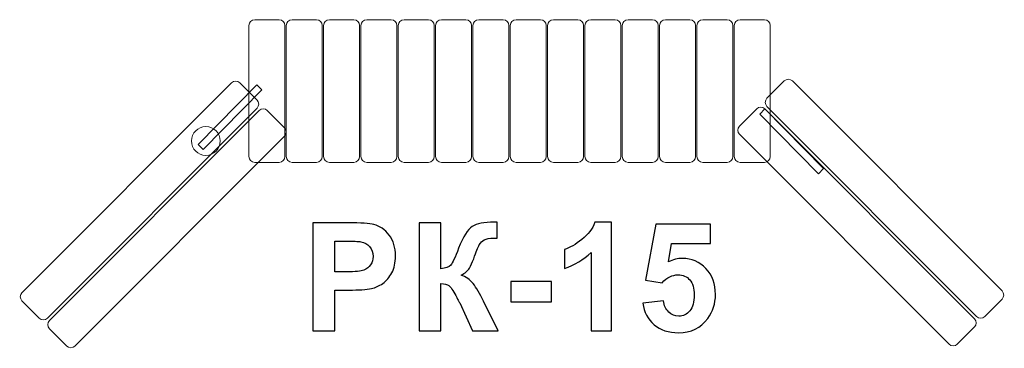
# Model space of a CAD drawing. Units: centimetres. Extents: x -7.43 to -3.74, y 10.28 to 11.51.
import ezdxf

# ---------------------------------------------------------------- set-up
doc = ezdxf.new("R2010")
doc.units = ezdxf.units.CM
doc.header["$MEASUREMENT"] = 0
doc.layers.add('layer 1', color=7, linetype='Continuous')

msp = doc.modelspace()

# ---------------------------------------------------------------- linework, layer by layer
at = {"layer": 'layer 1', "color": 254, "lineweight": 20}
msp.add_ellipse((-6.73178, 11.05799), major_axis=(0, 0.05391), ratio=1, dxfattribs=at)
for points, knots in [([(-6.54851, 11.51202), (-6.54851, 11.51202), (-6.4569, 11.51202), (-6.4569, 11.51202), (-6.4569, 11.51202), (-6.44497, 11.51202), (-6.43521, 11.50226), (-6.43521, 11.49033), (-6.43521, 11.49033), (-6.43521, 11.49033), (-6.43521, 10.99956), (-6.43521, 10.99956), (-6.43521, 10.99956), (-6.43521, 10.98763), (-6.44497, 10.97787), (-6.4569, 10.97787), (-6.4569, 10.97787), (-6.4569, 10.97787), (-6.54851, 10.97787), (-6.54851, 10.97787), (-6.54851, 10.97787), (-6.56044, 10.97787), (-6.5702, 10.98763), (-6.5702, 10.99956), (-6.5702, 10.99956), (-6.5702, 10.99956), (-6.5702, 11.49033), (-6.5702, 11.49033), (-6.5702, 11.49033), (-6.5702, 11.50226), (-6.56044, 11.51202), (-6.54851, 11.51202)], [0, 0, 0, 0, 0.1111111, 0.1111111, 0.1111111, 0.1111111, 0.2222222, 0.2222222, 0.2222222, 0.2222222, 0.3333333, 0.3333333, 0.3333333, 0.3333333, 0.4444444, 0.4444444, 0.4444444, 0.4444444, 0.5555556, 0.5555556, 0.5555556, 0.5555556, 0.6666667, 0.6666667, 0.6666667, 0.6666667, 0.7777778, 0.7777778, 0.7777778, 0.7777778, 1, 1, 1, 1]), ([(-6.40851, 11.51202), (-6.40851, 11.51202), (-6.3169, 11.51202), (-6.3169, 11.51202), (-6.3169, 11.51202), (-6.30497, 11.51202), (-6.29521, 11.50226), (-6.29521, 11.49033), (-6.29521, 11.49033), (-6.29521, 11.49033), (-6.29521, 10.99956), (-6.29521, 10.99956), (-6.29521, 10.99956), (-6.29521, 10.98763), (-6.30497, 10.97787), (-6.3169, 10.97787), (-6.3169, 10.97787), (-6.3169, 10.97787), (-6.40851, 10.97787), (-6.40851, 10.97787), (-6.40851, 10.97787), (-6.42044, 10.97787), (-6.4302, 10.98763), (-6.4302, 10.99956), (-6.4302, 10.99956), (-6.4302, 10.99956), (-6.4302, 11.49033), (-6.4302, 11.49033), (-6.4302, 11.49033), (-6.4302, 11.50226), (-6.42044, 11.51202), (-6.40851, 11.51202)], [0, 0, 0, 0, 0.1111111, 0.1111111, 0.1111111, 0.1111111, 0.2222222, 0.2222222, 0.2222222, 0.2222222, 0.3333333, 0.3333333, 0.3333333, 0.3333333, 0.4444444, 0.4444444, 0.4444444, 0.4444444, 0.5555556, 0.5555556, 0.5555556, 0.5555556, 0.6666667, 0.6666667, 0.6666667, 0.6666667, 0.7777778, 0.7777778, 0.7777778, 0.7777778, 1, 1, 1, 1]), ([(-6.26851, 11.51202), (-6.26851, 11.51202), (-6.1769, 11.51202), (-6.1769, 11.51202), (-6.1769, 11.51202), (-6.16497, 11.51202), (-6.15521, 11.50226), (-6.15521, 11.49033), (-6.15521, 11.49033), (-6.15521, 11.49033), (-6.15521, 10.99956), (-6.15521, 10.99956), (-6.15521, 10.99956), (-6.15521, 10.98763), (-6.16497, 10.97787), (-6.1769, 10.97787), (-6.1769, 10.97787), (-6.1769, 10.97787), (-6.26851, 10.97787), (-6.26851, 10.97787), (-6.26851, 10.97787), (-6.28044, 10.97787), (-6.2902, 10.98763), (-6.2902, 10.99956), (-6.2902, 10.99956), (-6.2902, 10.99956), (-6.2902, 11.49033), (-6.2902, 11.49033), (-6.2902, 11.49033), (-6.2902, 11.50226), (-6.28044, 11.51202), (-6.26851, 11.51202)], [0, 0, 0, 0, 0.1111111, 0.1111111, 0.1111111, 0.1111111, 0.2222222, 0.2222222, 0.2222222, 0.2222222, 0.3333333, 0.3333333, 0.3333333, 0.3333333, 0.4444444, 0.4444444, 0.4444444, 0.4444444, 0.5555556, 0.5555556, 0.5555556, 0.5555556, 0.6666667, 0.6666667, 0.6666667, 0.6666667, 0.7777778, 0.7777778, 0.7777778, 0.7777778, 1, 1, 1, 1]), ([(-6.12851, 11.51202), (-6.12851, 11.51202), (-6.0369, 11.51202), (-6.0369, 11.51202), (-6.0369, 11.51202), (-6.02497, 11.51202), (-6.01521, 11.50226), (-6.01521, 11.49033), (-6.01521, 11.49033), (-6.01521, 11.49033), (-6.01521, 10.99956), (-6.01521, 10.99956), (-6.01521, 10.99956), (-6.01521, 10.98763), (-6.02497, 10.97787), (-6.0369, 10.97787), (-6.0369, 10.97787), (-6.0369, 10.97787), (-6.12851, 10.97787), (-6.12851, 10.97787), (-6.12851, 10.97787), (-6.14044, 10.97787), (-6.1502, 10.98763), (-6.1502, 10.99956), (-6.1502, 10.99956), (-6.1502, 10.99956), (-6.1502, 11.49033), (-6.1502, 11.49033), (-6.1502, 11.49033), (-6.1502, 11.50226), (-6.14044, 11.51202), (-6.12851, 11.51202)], [0, 0, 0, 0, 0.1111111, 0.1111111, 0.1111111, 0.1111111, 0.2222222, 0.2222222, 0.2222222, 0.2222222, 0.3333333, 0.3333333, 0.3333333, 0.3333333, 0.4444444, 0.4444444, 0.4444444, 0.4444444, 0.5555556, 0.5555556, 0.5555556, 0.5555556, 0.6666667, 0.6666667, 0.6666667, 0.6666667, 0.7777778, 0.7777778, 0.7777778, 0.7777778, 1, 1, 1, 1]), ([(-5.98851, 11.51202), (-5.98851, 11.51202), (-5.8969, 11.51202), (-5.8969, 11.51202), (-5.8969, 11.51202), (-5.88497, 11.51202), (-5.87521, 11.50226), (-5.87521, 11.49033), (-5.87521, 11.49033), (-5.87521, 11.49033), (-5.87521, 10.99956), (-5.87521, 10.99956), (-5.87521, 10.99956), (-5.87521, 10.98763), (-5.88497, 10.97787), (-5.8969, 10.97787), (-5.8969, 10.97787), (-5.8969, 10.97787), (-5.98851, 10.97787), (-5.98851, 10.97787), (-5.98851, 10.97787), (-6.00044, 10.97787), (-6.0102, 10.98763), (-6.0102, 10.99956), (-6.0102, 10.99956), (-6.0102, 10.99956), (-6.0102, 11.49033), (-6.0102, 11.49033), (-6.0102, 11.49033), (-6.0102, 11.50226), (-6.00044, 11.51202), (-5.98851, 11.51202)], [0, 0, 0, 0, 0.1111111, 0.1111111, 0.1111111, 0.1111111, 0.2222222, 0.2222222, 0.2222222, 0.2222222, 0.3333333, 0.3333333, 0.3333333, 0.3333333, 0.4444444, 0.4444444, 0.4444444, 0.4444444, 0.5555556, 0.5555556, 0.5555556, 0.5555556, 0.6666667, 0.6666667, 0.6666667, 0.6666667, 0.7777778, 0.7777778, 0.7777778, 0.7777778, 1, 1, 1, 1]), ([(-5.84851, 11.51202), (-5.84851, 11.51202), (-5.7569, 11.51202), (-5.7569, 11.51202), (-5.7569, 11.51202), (-5.74497, 11.51202), (-5.73521, 11.50226), (-5.73521, 11.49033), (-5.73521, 11.49033), (-5.73521, 11.49033), (-5.73521, 10.99956), (-5.73521, 10.99956), (-5.73521, 10.99956), (-5.73521, 10.98763), (-5.74497, 10.97787), (-5.7569, 10.97787), (-5.7569, 10.97787), (-5.7569, 10.97787), (-5.84851, 10.97787), (-5.84851, 10.97787), (-5.84851, 10.97787), (-5.86044, 10.97787), (-5.8702, 10.98763), (-5.8702, 10.99956), (-5.8702, 10.99956), (-5.8702, 10.99956), (-5.8702, 11.49033), (-5.8702, 11.49033), (-5.8702, 11.49033), (-5.8702, 11.50226), (-5.86044, 11.51202), (-5.84851, 11.51202)], [0, 0, 0, 0, 0.1111111, 0.1111111, 0.1111111, 0.1111111, 0.2222222, 0.2222222, 0.2222222, 0.2222222, 0.3333333, 0.3333333, 0.3333333, 0.3333333, 0.4444444, 0.4444444, 0.4444444, 0.4444444, 0.5555556, 0.5555556, 0.5555556, 0.5555556, 0.6666667, 0.6666667, 0.6666667, 0.6666667, 0.7777778, 0.7777778, 0.7777778, 0.7777778, 1, 1, 1, 1]), ([(-5.70851, 11.51202), (-5.70851, 11.51202), (-5.6169, 11.51202), (-5.6169, 11.51202), (-5.6169, 11.51202), (-5.60497, 11.51202), (-5.59521, 11.50226), (-5.59521, 11.49033), (-5.59521, 11.49033), (-5.59521, 11.49033), (-5.59521, 10.99956), (-5.59521, 10.99956), (-5.59521, 10.99956), (-5.59521, 10.98763), (-5.60497, 10.97787), (-5.6169, 10.97787), (-5.6169, 10.97787), (-5.6169, 10.97787), (-5.70851, 10.97787), (-5.70851, 10.97787), (-5.70851, 10.97787), (-5.72044, 10.97787), (-5.7302, 10.98763), (-5.7302, 10.99956), (-5.7302, 10.99956), (-5.7302, 10.99956), (-5.7302, 11.49033), (-5.7302, 11.49033), (-5.7302, 11.49033), (-5.7302, 11.50226), (-5.72044, 11.51202), (-5.70851, 11.51202)], [0, 0, 0, 0, 0.1111111, 0.1111111, 0.1111111, 0.1111111, 0.2222222, 0.2222222, 0.2222222, 0.2222222, 0.3333333, 0.3333333, 0.3333333, 0.3333333, 0.4444444, 0.4444444, 0.4444444, 0.4444444, 0.5555556, 0.5555556, 0.5555556, 0.5555556, 0.6666667, 0.6666667, 0.6666667, 0.6666667, 0.7777778, 0.7777778, 0.7777778, 0.7777778, 1, 1, 1, 1]), ([(-5.56851, 11.51202), (-5.56851, 11.51202), (-5.4769, 11.51202), (-5.4769, 11.51202), (-5.4769, 11.51202), (-5.46497, 11.51202), (-5.45521, 11.50226), (-5.45521, 11.49033), (-5.45521, 11.49033), (-5.45521, 11.49033), (-5.45521, 10.99956), (-5.45521, 10.99956), (-5.45521, 10.99956), (-5.45521, 10.98763), (-5.46497, 10.97787), (-5.4769, 10.97787), (-5.4769, 10.97787), (-5.4769, 10.97787), (-5.56851, 10.97787), (-5.56851, 10.97787), (-5.56851, 10.97787), (-5.58044, 10.97787), (-5.5902, 10.98763), (-5.5902, 10.99956), (-5.5902, 10.99956), (-5.5902, 10.99956), (-5.5902, 11.49033), (-5.5902, 11.49033), (-5.5902, 11.49033), (-5.5902, 11.50226), (-5.58044, 11.51202), (-5.56851, 11.51202)], [0, 0, 0, 0, 0.1111111, 0.1111111, 0.1111111, 0.1111111, 0.2222222, 0.2222222, 0.2222222, 0.2222222, 0.3333333, 0.3333333, 0.3333333, 0.3333333, 0.4444444, 0.4444444, 0.4444444, 0.4444444, 0.5555556, 0.5555556, 0.5555556, 0.5555556, 0.6666667, 0.6666667, 0.6666667, 0.6666667, 0.7777778, 0.7777778, 0.7777778, 0.7777778, 1, 1, 1, 1]), ([(-5.42851, 11.51202), (-5.42851, 11.51202), (-5.3369, 11.51202), (-5.3369, 11.51202), (-5.3369, 11.51202), (-5.32497, 11.51202), (-5.31521, 11.50226), (-5.31521, 11.49033), (-5.31521, 11.49033), (-5.31521, 11.49033), (-5.31521, 10.99956), (-5.31521, 10.99956), (-5.31521, 10.99956), (-5.31521, 10.98763), (-5.32497, 10.97787), (-5.3369, 10.97787), (-5.3369, 10.97787), (-5.3369, 10.97787), (-5.42851, 10.97787), (-5.42851, 10.97787), (-5.42851, 10.97787), (-5.44044, 10.97787), (-5.4502, 10.98763), (-5.4502, 10.99956), (-5.4502, 10.99956), (-5.4502, 10.99956), (-5.4502, 11.49033), (-5.4502, 11.49033), (-5.4502, 11.49033), (-5.4502, 11.50226), (-5.44044, 11.51202), (-5.42851, 11.51202)], [0, 0, 0, 0, 0.1111111, 0.1111111, 0.1111111, 0.1111111, 0.2222222, 0.2222222, 0.2222222, 0.2222222, 0.3333333, 0.3333333, 0.3333333, 0.3333333, 0.4444444, 0.4444444, 0.4444444, 0.4444444, 0.5555556, 0.5555556, 0.5555556, 0.5555556, 0.6666667, 0.6666667, 0.6666667, 0.6666667, 0.7777778, 0.7777778, 0.7777778, 0.7777778, 1, 1, 1, 1]), ([(-5.28851, 11.51202), (-5.28851, 11.51202), (-5.1969, 11.51202), (-5.1969, 11.51202), (-5.1969, 11.51202), (-5.18497, 11.51202), (-5.17521, 11.50226), (-5.17521, 11.49033), (-5.17521, 11.49033), (-5.17521, 11.49033), (-5.17521, 10.99956), (-5.17521, 10.99956), (-5.17521, 10.99956), (-5.17521, 10.98763), (-5.18497, 10.97787), (-5.1969, 10.97787), (-5.1969, 10.97787), (-5.1969, 10.97787), (-5.28851, 10.97787), (-5.28851, 10.97787), (-5.28851, 10.97787), (-5.30044, 10.97787), (-5.3102, 10.98763), (-5.3102, 10.99956), (-5.3102, 10.99956), (-5.3102, 10.99956), (-5.3102, 11.49033), (-5.3102, 11.49033), (-5.3102, 11.49033), (-5.3102, 11.50226), (-5.30044, 11.51202), (-5.28851, 11.51202)], [0, 0, 0, 0, 0.1111111, 0.1111111, 0.1111111, 0.1111111, 0.2222222, 0.2222222, 0.2222222, 0.2222222, 0.3333333, 0.3333333, 0.3333333, 0.3333333, 0.4444444, 0.4444444, 0.4444444, 0.4444444, 0.5555556, 0.5555556, 0.5555556, 0.5555556, 0.6666667, 0.6666667, 0.6666667, 0.6666667, 0.7777778, 0.7777778, 0.7777778, 0.7777778, 1, 1, 1, 1]), ([(-5.14851, 11.51202), (-5.14851, 11.51202), (-5.0569, 11.51202), (-5.0569, 11.51202), (-5.0569, 11.51202), (-5.04497, 11.51202), (-5.03521, 11.50226), (-5.03521, 11.49033), (-5.03521, 11.49033), (-5.03521, 11.49033), (-5.03521, 10.99956), (-5.03521, 10.99956), (-5.03521, 10.99956), (-5.03521, 10.98763), (-5.04497, 10.97787), (-5.0569, 10.97787), (-5.0569, 10.97787), (-5.0569, 10.97787), (-5.14851, 10.97787), (-5.14851, 10.97787), (-5.14851, 10.97787), (-5.16044, 10.97787), (-5.1702, 10.98763), (-5.1702, 10.99956), (-5.1702, 10.99956), (-5.1702, 10.99956), (-5.1702, 11.49033), (-5.1702, 11.49033), (-5.1702, 11.49033), (-5.1702, 11.50226), (-5.16044, 11.51202), (-5.14851, 11.51202)], [0, 0, 0, 0, 0.1111111, 0.1111111, 0.1111111, 0.1111111, 0.2222222, 0.2222222, 0.2222222, 0.2222222, 0.3333333, 0.3333333, 0.3333333, 0.3333333, 0.4444444, 0.4444444, 0.4444444, 0.4444444, 0.5555556, 0.5555556, 0.5555556, 0.5555556, 0.6666667, 0.6666667, 0.6666667, 0.6666667, 0.7777778, 0.7777778, 0.7777778, 0.7777778, 1, 1, 1, 1]), ([(-5.00851, 11.51202), (-5.00851, 11.51202), (-4.9169, 11.51202), (-4.9169, 11.51202), (-4.9169, 11.51202), (-4.90497, 11.51202), (-4.89521, 11.50226), (-4.89521, 11.49033), (-4.89521, 11.49033), (-4.89521, 11.49033), (-4.89521, 10.99956), (-4.89521, 10.99956), (-4.89521, 10.99956), (-4.89521, 10.98763), (-4.90497, 10.97787), (-4.9169, 10.97787), (-4.9169, 10.97787), (-4.9169, 10.97787), (-5.00851, 10.97787), (-5.00851, 10.97787), (-5.00851, 10.97787), (-5.02044, 10.97787), (-5.0302, 10.98763), (-5.0302, 10.99956), (-5.0302, 10.99956), (-5.0302, 10.99956), (-5.0302, 11.49033), (-5.0302, 11.49033), (-5.0302, 11.49033), (-5.0302, 11.50226), (-5.02044, 11.51202), (-5.00851, 11.51202)], [0, 0, 0, 0, 0.1111111, 0.1111111, 0.1111111, 0.1111111, 0.2222222, 0.2222222, 0.2222222, 0.2222222, 0.3333333, 0.3333333, 0.3333333, 0.3333333, 0.4444444, 0.4444444, 0.4444444, 0.4444444, 0.5555556, 0.5555556, 0.5555556, 0.5555556, 0.6666667, 0.6666667, 0.6666667, 0.6666667, 0.7777778, 0.7777778, 0.7777778, 0.7777778, 1, 1, 1, 1]), ([(-4.86851, 11.51202), (-4.86851, 11.51202), (-4.7769, 11.51202), (-4.7769, 11.51202), (-4.7769, 11.51202), (-4.76497, 11.51202), (-4.75521, 11.50226), (-4.75521, 11.49033), (-4.75521, 11.49033), (-4.75521, 11.49033), (-4.75521, 10.99956), (-4.75521, 10.99956), (-4.75521, 10.99956), (-4.75521, 10.98763), (-4.76497, 10.97787), (-4.7769, 10.97787), (-4.7769, 10.97787), (-4.7769, 10.97787), (-4.86851, 10.97787), (-4.86851, 10.97787), (-4.86851, 10.97787), (-4.88044, 10.97787), (-4.8902, 10.98763), (-4.8902, 10.99956), (-4.8902, 10.99956), (-4.8902, 10.99956), (-4.8902, 11.49033), (-4.8902, 11.49033), (-4.8902, 11.49033), (-4.8902, 11.50226), (-4.88044, 11.51202), (-4.86851, 11.51202)], [0, 0, 0, 0, 0.1111111, 0.1111111, 0.1111111, 0.1111111, 0.2222222, 0.2222222, 0.2222222, 0.2222222, 0.3333333, 0.3333333, 0.3333333, 0.3333333, 0.4444444, 0.4444444, 0.4444444, 0.4444444, 0.5555556, 0.5555556, 0.5555556, 0.5555556, 0.6666667, 0.6666667, 0.6666667, 0.6666667, 0.7777778, 0.7777778, 0.7777778, 0.7777778, 1, 1, 1, 1]), ([(-4.72851, 11.51202), (-4.72851, 11.51202), (-4.6369, 11.51202), (-4.6369, 11.51202), (-4.6369, 11.51202), (-4.62497, 11.51202), (-4.61521, 11.50226), (-4.61521, 11.49033), (-4.61521, 11.49033), (-4.61521, 11.49033), (-4.61521, 10.99956), (-4.61521, 10.99956), (-4.61521, 10.99956), (-4.61521, 10.98763), (-4.62497, 10.97787), (-4.6369, 10.97787), (-4.6369, 10.97787), (-4.6369, 10.97787), (-4.72851, 10.97787), (-4.72851, 10.97787), (-4.72851, 10.97787), (-4.74044, 10.97787), (-4.7502, 10.98763), (-4.7502, 10.99956), (-4.7502, 10.99956), (-4.7502, 10.99956), (-4.7502, 11.49033), (-4.7502, 11.49033), (-4.7502, 11.49033), (-4.7502, 11.50226), (-4.74044, 11.51202), (-4.72851, 11.51202)], [0, 0, 0, 0, 0.1111111, 0.1111111, 0.1111111, 0.1111111, 0.2222222, 0.2222222, 0.2222222, 0.2222222, 0.3333333, 0.3333333, 0.3333333, 0.3333333, 0.4444444, 0.4444444, 0.4444444, 0.4444444, 0.5555556, 0.5555556, 0.5555556, 0.5555556, 0.6666667, 0.6666667, 0.6666667, 0.6666667, 0.7777778, 0.7777778, 0.7777778, 0.7777778, 1, 1, 1, 1]), ([(-6.53978, 11.21124), (-6.53978, 11.21124), (-6.60455, 11.27602), (-6.60455, 11.27602), (-6.60455, 11.27602), (-6.61299, 11.28446), (-6.62679, 11.28445), (-6.63523, 11.27602), (-6.63523, 11.27602), (-6.63523, 11.27602), (-7.42147, 10.48978), (-7.42147, 10.48978), (-7.42147, 10.48978), (-7.42991, 10.48135), (-7.4299, 10.46753), (-7.42147, 10.4591), (-7.42147, 10.4591), (-7.42147, 10.4591), (-7.3567, 10.39432), (-7.3567, 10.39432), (-7.3567, 10.39432), (-7.34827, 10.38589), (-7.33445, 10.38588), (-7.32602, 10.39432), (-7.32602, 10.39432), (-7.32602, 10.39432), (-6.53978, 11.18056), (-6.53978, 11.18056), (-6.53978, 11.18056), (-6.53135, 11.189), (-6.53134, 11.2028), (-6.53978, 11.21124)], [0, 0, 0, 0, 0.1111111, 0.1111111, 0.1111111, 0.1111111, 0.2222222, 0.2222222, 0.2222222, 0.2222222, 0.3333333, 0.3333333, 0.3333333, 0.3333333, 0.4444444, 0.4444444, 0.4444444, 0.4444444, 0.5555556, 0.5555556, 0.5555556, 0.5555556, 0.6666667, 0.6666667, 0.6666667, 0.6666667, 0.7777778, 0.7777778, 0.7777778, 0.7777778, 1, 1, 1, 1]), ([(-6.76081, 11.04509), (-6.76081, 11.04509), (-6.74148, 11.02606), (-6.74148, 11.02606), (-6.74148, 11.02606), (-6.74148, 11.02606), (-6.52151, 11.24949), (-6.52151, 11.24949), (-6.52151, 11.24949), (-6.52151, 11.24949), (-6.54084, 11.26852), (-6.54084, 11.26852), (-6.54084, 11.26852), (-6.54084, 11.26852), (-6.76081, 11.04509), (-6.76081, 11.04509)], [0, 0, 0, 0, 0.2, 0.2, 0.2, 0.2, 0.4, 0.4, 0.4, 0.4, 0.6, 0.6, 0.6, 0.6, 1, 1, 1, 1]), ([(-4.62776, 11.21777), (-4.62776, 11.21777), (-4.56299, 11.28255), (-4.56299, 11.28255), (-4.56299, 11.28255), (-4.55455, 11.29099), (-4.54075, 11.29098), (-4.53231, 11.28255), (-4.53231, 11.28255), (-4.53231, 11.28255), (-3.74607, 10.49631), (-3.74607, 10.49631), (-3.74607, 10.49631), (-3.73763, 10.48788), (-3.73764, 10.47406), (-3.74607, 10.46563), (-3.74607, 10.46563), (-3.74607, 10.46563), (-3.81084, 10.40085), (-3.81084, 10.40085), (-3.81084, 10.40085), (-3.81927, 10.39242), (-3.83309, 10.39241), (-3.84152, 10.40085), (-3.84152, 10.40085), (-3.84152, 10.40085), (-4.62776, 11.18709), (-4.62776, 11.18709), (-4.62776, 11.18709), (-4.63619, 11.19553), (-4.6362, 11.20933), (-4.62776, 11.21777)], [0, 0, 0, 0, 0.1111111, 0.1111111, 0.1111111, 0.1111111, 0.2222222, 0.2222222, 0.2222222, 0.2222222, 0.3333333, 0.3333333, 0.3333333, 0.3333333, 0.4444444, 0.4444444, 0.4444444, 0.4444444, 0.5555556, 0.5555556, 0.5555556, 0.5555556, 0.6666667, 0.6666667, 0.6666667, 0.6666667, 0.7777778, 0.7777778, 0.7777778, 0.7777778, 1, 1, 1, 1]), ([(-6.43659, 11.10702), (-6.43659, 11.10702), (-6.50136, 11.1718), (-6.50136, 11.1718), (-6.50136, 11.1718), (-6.5098, 11.18024), (-6.5236, 11.18023), (-6.53204, 11.1718), (-6.53204, 11.1718), (-6.53204, 11.1718), (-7.31828, 10.38556), (-7.31828, 10.38556), (-7.31828, 10.38556), (-7.32672, 10.37713), (-7.32671, 10.36331), (-7.31828, 10.35488), (-7.31828, 10.35488), (-7.31828, 10.35488), (-7.25351, 10.2901), (-7.25351, 10.2901), (-7.25351, 10.2901), (-7.24508, 10.28167), (-7.23126, 10.28166), (-7.22283, 10.2901), (-7.22283, 10.2901), (-7.22283, 10.2901), (-6.43659, 11.07634), (-6.43659, 11.07634), (-6.43659, 11.07634), (-6.42816, 11.08478), (-6.42815, 11.09858), (-6.43659, 11.10702)], [0, 0, 0, 0, 0.1111111, 0.1111111, 0.1111111, 0.1111111, 0.2222222, 0.2222222, 0.2222222, 0.2222222, 0.3333333, 0.3333333, 0.3333333, 0.3333333, 0.4444444, 0.4444444, 0.4444444, 0.4444444, 0.5555556, 0.5555556, 0.5555556, 0.5555556, 0.6666667, 0.6666667, 0.6666667, 0.6666667, 0.7777778, 0.7777778, 0.7777778, 0.7777778, 1, 1, 1, 1]), ([(-4.73095, 11.11355), (-4.73095, 11.11355), (-4.66618, 11.17833), (-4.66618, 11.17833), (-4.66618, 11.17833), (-4.65774, 11.18677), (-4.64394, 11.18676), (-4.6355, 11.17833), (-4.6355, 11.17833), (-4.6355, 11.17833), (-3.84926, 10.39209), (-3.84926, 10.39209), (-3.84926, 10.39209), (-3.84082, 10.38366), (-3.84083, 10.36984), (-3.84926, 10.36141), (-3.84926, 10.36141), (-3.84926, 10.36141), (-3.91403, 10.29663), (-3.91403, 10.29663), (-3.91403, 10.29663), (-3.92246, 10.2882), (-3.93628, 10.28819), (-3.94471, 10.29663), (-3.94471, 10.29663), (-3.94471, 10.29663), (-4.73095, 11.08287), (-4.73095, 11.08287), (-4.73095, 11.08287), (-4.73938, 11.09131), (-4.73939, 11.10511), (-4.73095, 11.11355)], [0, 0, 0, 0, 0.1111111, 0.1111111, 0.1111111, 0.1111111, 0.2222222, 0.2222222, 0.2222222, 0.2222222, 0.3333333, 0.3333333, 0.3333333, 0.3333333, 0.4444444, 0.4444444, 0.4444444, 0.4444444, 0.5555556, 0.5555556, 0.5555556, 0.5555556, 0.6666667, 0.6666667, 0.6666667, 0.6666667, 0.7777778, 0.7777778, 0.7777778, 0.7777778, 1, 1, 1, 1]), ([(-4.41543, 10.95447), (-4.41543, 10.95447), (-4.43476, 10.93544), (-4.43476, 10.93544), (-4.43476, 10.93544), (-4.43476, 10.93544), (-4.65473, 11.15887), (-4.65473, 11.15887), (-4.65473, 11.15887), (-4.65473, 11.15887), (-4.6354, 11.1779), (-4.6354, 11.1779), (-4.6354, 11.1779), (-4.6354, 11.1779), (-4.41543, 10.95447), (-4.41543, 10.95447)], [0, 0, 0, 0, 0.2, 0.2, 0.2, 0.2, 0.4, 0.4, 0.4, 0.4, 0.6, 0.6, 0.6, 0.6, 1, 1, 1, 1])]:
    msp.add_open_spline(points, degree=3, knots=knots, dxfattribs=at)
at = {"layer": 'layer 1', "color": 250}
for points, knots in [([(-6.33015, 10.3472), (-6.33015, 10.3472), (-6.33015, 10.75134), (-6.33015, 10.75134), (-6.33015, 10.75134), (-6.33015, 10.75134), (-6.19921, 10.75134), (-6.19921, 10.75134), (-6.19921, 10.75134), (-6.1496, 10.75134), (-6.11732, 10.74936), (-6.10225, 10.74532), (-6.10225, 10.74532), (-6.07909, 10.7392), (-6.0597, 10.72603), (-6.04408, 10.70571), (-6.04408, 10.70571), (-6.02845, 10.68539), (-6.02063, 10.65915), (-6.02063, 10.62697), (-6.02063, 10.62697), (-6.02063, 10.60214), (-6.02516, 10.58135), (-6.0341, 10.56442), (-6.0341, 10.56442), (-6.04314, 10.54748), (-6.05453, 10.53422), (-6.06837, 10.52453), (-6.06837, 10.52453), (-6.0822, 10.51493), (-6.09632, 10.50854), (-6.11063, 10.50543), (-6.11063, 10.50543), (-6.13011, 10.50157), (-6.15826, 10.4996), (-6.19515, 10.4996), (-6.19515, 10.4996), (-6.19515, 10.4996), (-6.24825, 10.4996), (-6.24825, 10.4996), (-6.24825, 10.4996), (-6.24825, 10.4996), (-6.24825, 10.3472), (-6.24825, 10.3472), (-6.24825, 10.3472), (-6.24825, 10.3472), (-6.33015, 10.3472), (-6.33015, 10.3472)], [0, 0, 0, 0, 0.0769231, 0.0769231, 0.0769231, 0.0769231, 0.1538462, 0.1538462, 0.1538462, 0.1538462, 0.2307692, 0.2307692, 0.2307692, 0.2307692, 0.3076923, 0.3076923, 0.3076923, 0.3076923, 0.3846154, 0.3846154, 0.3846154, 0.3846154, 0.4615385, 0.4615385, 0.4615385, 0.4615385, 0.5384615, 0.5384615, 0.5384615, 0.5384615, 0.6153846, 0.6153846, 0.6153846, 0.6153846, 0.6923077, 0.6923077, 0.6923077, 0.6923077, 0.7692308, 0.7692308, 0.7692308, 0.7692308, 0.8461538, 0.8461538, 0.8461538, 0.8461538, 1, 1, 1, 1]), ([(-5.93244, 10.75134), (-5.93244, 10.75134), (-5.85054, 10.75134), (-5.85054, 10.75134), (-5.85054, 10.75134), (-5.85054, 10.75134), (-5.85054, 10.57918), (-5.85054, 10.57918), (-5.85054, 10.57918), (-5.83238, 10.58107), (-5.82004, 10.58568), (-5.81364, 10.5933), (-5.81364, 10.5933), (-5.80724, 10.60082), (-5.79726, 10.6218), (-5.7839, 10.65623), (-5.7839, 10.65623), (-5.76705, 10.69998), (-5.75, 10.72726), (-5.73297, 10.73789), (-5.73297, 10.73789), (-5.71602, 10.74852), (-5.68883, 10.75388), (-5.65117, 10.75388), (-5.65117, 10.75388), (-5.64928, 10.75388), (-5.64533, 10.75397), (-5.6393, 10.75416), (-5.6393, 10.75416), (-5.6393, 10.75416), (-5.6393, 10.69377), (-5.6393, 10.69377), (-5.6393, 10.69377), (-5.6393, 10.69377), (-5.65088, 10.69405), (-5.65088, 10.69405), (-5.65088, 10.69405), (-5.66764, 10.69405), (-5.67988, 10.69198), (-5.68759, 10.68784), (-5.68759, 10.68784), (-5.69532, 10.6837), (-5.70153, 10.6774), (-5.70633, 10.66893), (-5.70633, 10.66893), (-5.71113, 10.66046), (-5.71819, 10.64306), (-5.72751, 10.61672), (-5.72751, 10.61672), (-5.7325, 10.6027), (-5.73787, 10.59104), (-5.7437, 10.58163), (-5.7437, 10.58163), (-5.74944, 10.57222), (-5.7597, 10.56338), (-5.77439, 10.5551), (-5.77439, 10.5551), (-5.75622, 10.55002), (-5.74125, 10.53958), (-5.72939, 10.52396), (-5.72939, 10.52396), (-5.71753, 10.50835), (-5.70455, 10.48633), (-5.69042, 10.45783), (-5.69042, 10.45783), (-5.69042, 10.45783), (-5.63535, 10.3472), (-5.63535, 10.3472), (-5.63535, 10.3472), (-5.63535, 10.3472), (-5.73137, 10.3472), (-5.73137, 10.3472), (-5.73137, 10.3472), (-5.73137, 10.3472), (-5.77984, 10.45125), (-5.77984, 10.45125), (-5.77984, 10.45125), (-5.7806, 10.45275), (-5.7822, 10.45557), (-5.78456, 10.45981), (-5.78456, 10.45981), (-5.7855, 10.46122), (-5.78889, 10.46761), (-5.79472, 10.47881), (-5.79472, 10.47881), (-5.80508, 10.49875), (-5.81354, 10.51117), (-5.82014, 10.51616), (-5.82014, 10.51616), (-5.82682, 10.52114), (-5.83689, 10.52368), (-5.85054, 10.52387), (-5.85054, 10.52387), (-5.85054, 10.52387), (-5.85054, 10.3472), (-5.85054, 10.3472), (-5.85054, 10.3472), (-5.85054, 10.3472), (-5.93244, 10.3472), (-5.93244, 10.3472), (-5.93244, 10.3472), (-5.93244, 10.3472), (-5.93244, 10.75134), (-5.93244, 10.75134)], [0, 0, 0, 0, 0.037037, 0.037037, 0.037037, 0.037037, 0.0740741, 0.0740741, 0.0740741, 0.0740741, 0.1111111, 0.1111111, 0.1111111, 0.1111111, 0.1481481, 0.1481481, 0.1481481, 0.1481481, 0.1851852, 0.1851852, 0.1851852, 0.1851852, 0.2222222, 0.2222222, 0.2222222, 0.2222222, 0.2592593, 0.2592593, 0.2592593, 0.2592593, 0.2962963, 0.2962963, 0.2962963, 0.2962963, 0.3333333, 0.3333333, 0.3333333, 0.3333333, 0.3703704, 0.3703704, 0.3703704, 0.3703704, 0.4074074, 0.4074074, 0.4074074, 0.4074074, 0.4444444, 0.4444444, 0.4444444, 0.4444444, 0.4814815, 0.4814815, 0.4814815, 0.4814815, 0.5185185, 0.5185185, 0.5185185, 0.5185185, 0.5555556, 0.5555556, 0.5555556, 0.5555556, 0.5925926, 0.5925926, 0.5925926, 0.5925926, 0.6296296, 0.6296296, 0.6296296, 0.6296296, 0.6666667, 0.6666667, 0.6666667, 0.6666667, 0.7037037, 0.7037037, 0.7037037, 0.7037037, 0.7407407, 0.7407407, 0.7407407, 0.7407407, 0.7777778, 0.7777778, 0.7777778, 0.7777778, 0.8148148, 0.8148148, 0.8148148, 0.8148148, 0.8518519, 0.8518519, 0.8518519, 0.8518519, 0.8888889, 0.8888889, 0.8888889, 0.8888889, 0.9259259, 0.9259259, 0.9259259, 0.9259259, 1, 1, 1, 1]), ([(-5.21006, 10.3472), (-5.21006, 10.3472), (-5.28743, 10.3472), (-5.28743, 10.3472), (-5.28743, 10.3472), (-5.28743, 10.3472), (-5.28743, 10.63977), (-5.28743, 10.63977), (-5.28743, 10.63977), (-5.31568, 10.61324), (-5.349, 10.59358), (-5.38741, 10.58088), (-5.38741, 10.58088), (-5.38741, 10.58088), (-5.38741, 10.65143), (-5.38741, 10.65143), (-5.38741, 10.65143), (-5.36716, 10.65802), (-5.34523, 10.67053), (-5.3216, 10.68906), (-5.3216, 10.68906), (-5.29789, 10.7075), (-5.28169, 10.72904), (-5.27284, 10.7536), (-5.27284, 10.7536), (-5.27284, 10.7536), (-5.21006, 10.7536), (-5.21006, 10.7536), (-5.21006, 10.7536), (-5.21006, 10.7536), (-5.21006, 10.3472), (-5.21006, 10.3472)], [0, 0, 0, 0, 0.1111111, 0.1111111, 0.1111111, 0.1111111, 0.2222222, 0.2222222, 0.2222222, 0.2222222, 0.3333333, 0.3333333, 0.3333333, 0.3333333, 0.4444444, 0.4444444, 0.4444444, 0.4444444, 0.5555556, 0.5555556, 0.5555556, 0.5555556, 0.6666667, 0.6666667, 0.6666667, 0.6666667, 0.7777778, 0.7777778, 0.7777778, 0.7777778, 1, 1, 1, 1]), ([(-5.09305, 10.45096), (-5.09305, 10.45096), (-5.01568, 10.45896), (-5.01568, 10.45896), (-5.01568, 10.45896), (-5.01342, 10.44146), (-5.00693, 10.42754), (-4.9961, 10.41728), (-4.9961, 10.41728), (-4.98518, 10.40703), (-4.97265, 10.40195), (-4.95845, 10.40195), (-4.95845, 10.40195), (-4.94226, 10.40195), (-4.92851, 10.40854), (-4.91731, 10.4218), (-4.91731, 10.4218), (-4.9061, 10.43506), (-4.90046, 10.45501), (-4.90046, 10.48163), (-4.90046, 10.48163), (-4.90046, 10.50665), (-4.90601, 10.52537), (-4.91722, 10.53789), (-4.91722, 10.53789), (-4.92833, 10.5504), (-4.94282, 10.55661), (-4.96071, 10.55661), (-4.96071, 10.55661), (-4.98301, 10.55661), (-5.00306, 10.54682), (-5.02076, 10.52726), (-5.02076, 10.52726), (-5.02076, 10.52726), (-5.08345, 10.53629), (-5.08345, 10.53629), (-5.08345, 10.53629), (-5.08345, 10.53629), (-5.04392, 10.74626), (-5.04392, 10.74626), (-5.04392, 10.74626), (-5.04392, 10.74626), (-4.8389, 10.74626), (-4.8389, 10.74626), (-4.8389, 10.74626), (-4.8389, 10.74626), (-4.8389, 10.67401), (-4.8389, 10.67401), (-4.8389, 10.67401), (-4.8389, 10.67401), (-4.98508, 10.67401), (-4.98508, 10.67401), (-4.98508, 10.67401), (-4.98508, 10.67401), (-4.99732, 10.60524), (-4.99732, 10.60524), (-4.99732, 10.60524), (-4.9801, 10.6138), (-4.9624, 10.61813), (-4.94433, 10.61813), (-4.94433, 10.61813), (-4.90987, 10.61813), (-4.8807, 10.60562), (-4.85678, 10.5805), (-4.85678, 10.5805), (-4.83278, 10.55548), (-4.82082, 10.52293), (-4.82082, 10.48285), (-4.82082, 10.48285), (-4.82082, 10.44946), (-4.83051, 10.41973), (-4.84982, 10.39348), (-4.84982, 10.39348), (-4.87617, 10.35774), (-4.9127, 10.33986), (-4.95939, 10.33986), (-4.95939, 10.33986), (-4.99676, 10.33986), (-5.02726, 10.34993), (-5.05079, 10.36997), (-5.05079, 10.36997), (-5.07442, 10.3901), (-5.08845, 10.417), (-5.09305, 10.45096)], [0, 0, 0, 0, 0.0454545, 0.0454545, 0.0454545, 0.0454545, 0.0909091, 0.0909091, 0.0909091, 0.0909091, 0.1363636, 0.1363636, 0.1363636, 0.1363636, 0.1818182, 0.1818182, 0.1818182, 0.1818182, 0.2272727, 0.2272727, 0.2272727, 0.2272727, 0.2727273, 0.2727273, 0.2727273, 0.2727273, 0.3181818, 0.3181818, 0.3181818, 0.3181818, 0.3636364, 0.3636364, 0.3636364, 0.3636364, 0.4090909, 0.4090909, 0.4090909, 0.4090909, 0.4545455, 0.4545455, 0.4545455, 0.4545455, 0.5, 0.5, 0.5, 0.5, 0.5454545, 0.5454545, 0.5454545, 0.5454545, 0.5909091, 0.5909091, 0.5909091, 0.5909091, 0.6363636, 0.6363636, 0.6363636, 0.6363636, 0.6818182, 0.6818182, 0.6818182, 0.6818182, 0.7272727, 0.7272727, 0.7272727, 0.7272727, 0.7727273, 0.7727273, 0.7727273, 0.7727273, 0.8181818, 0.8181818, 0.8181818, 0.8181818, 0.8636364, 0.8636364, 0.8636364, 0.8636364, 0.9090909, 0.9090909, 0.9090909, 0.9090909, 1, 1, 1, 1]), ([(-6.24825, 10.68304), (-6.24825, 10.68304), (-6.24825, 10.5679), (-6.24825, 10.5679), (-6.24825, 10.5679), (-6.24825, 10.5679), (-6.20373, 10.5679), (-6.20373, 10.5679), (-6.20373, 10.5679), (-6.17163, 10.5679), (-6.15026, 10.57006), (-6.13943, 10.57429), (-6.13943, 10.57429), (-6.1286, 10.57853), (-6.12014, 10.58511), (-6.11401, 10.59424), (-6.11401, 10.59424), (-6.1079, 10.60327), (-6.10479, 10.61371), (-6.10479, 10.62575), (-6.10479, 10.62575), (-6.10479, 10.64052), (-6.10912, 10.65266), (-6.11769, 10.66225), (-6.11769, 10.66225), (-6.12635, 10.67185), (-6.13718, 10.67787), (-6.15045, 10.68031), (-6.15045, 10.68031), (-6.16014, 10.6821), (-6.17963, 10.68304), (-6.20899, 10.68304), (-6.20899, 10.68304), (-6.20899, 10.68304), (-6.24825, 10.68304), (-6.24825, 10.68304)], [0, 0, 0, 0, 0.1, 0.1, 0.1, 0.1, 0.2, 0.2, 0.2, 0.2, 0.3, 0.3, 0.3, 0.3, 0.4, 0.4, 0.4, 0.4, 0.5, 0.5, 0.5, 0.5, 0.6, 0.6, 0.6, 0.6, 0.7, 0.7, 0.7, 0.7, 0.8, 0.8, 0.8, 0.8, 1, 1, 1, 1]), ([(-5.58847, 10.45501), (-5.58847, 10.45501), (-5.58847, 10.53234), (-5.58847, 10.53234), (-5.58847, 10.53234), (-5.58847, 10.53234), (-5.43598, 10.53234), (-5.43598, 10.53234), (-5.43598, 10.53234), (-5.43598, 10.53234), (-5.43598, 10.45501), (-5.43598, 10.45501), (-5.43598, 10.45501), (-5.43598, 10.45501), (-5.58847, 10.45501), (-5.58847, 10.45501)], [0, 0, 0, 0, 0.2, 0.2, 0.2, 0.2, 0.4, 0.4, 0.4, 0.4, 0.6, 0.6, 0.6, 0.6, 1, 1, 1, 1])]:
    msp.add_open_spline(points, degree=3, knots=knots, dxfattribs=at)

doc.saveas('drawing.dxf')
